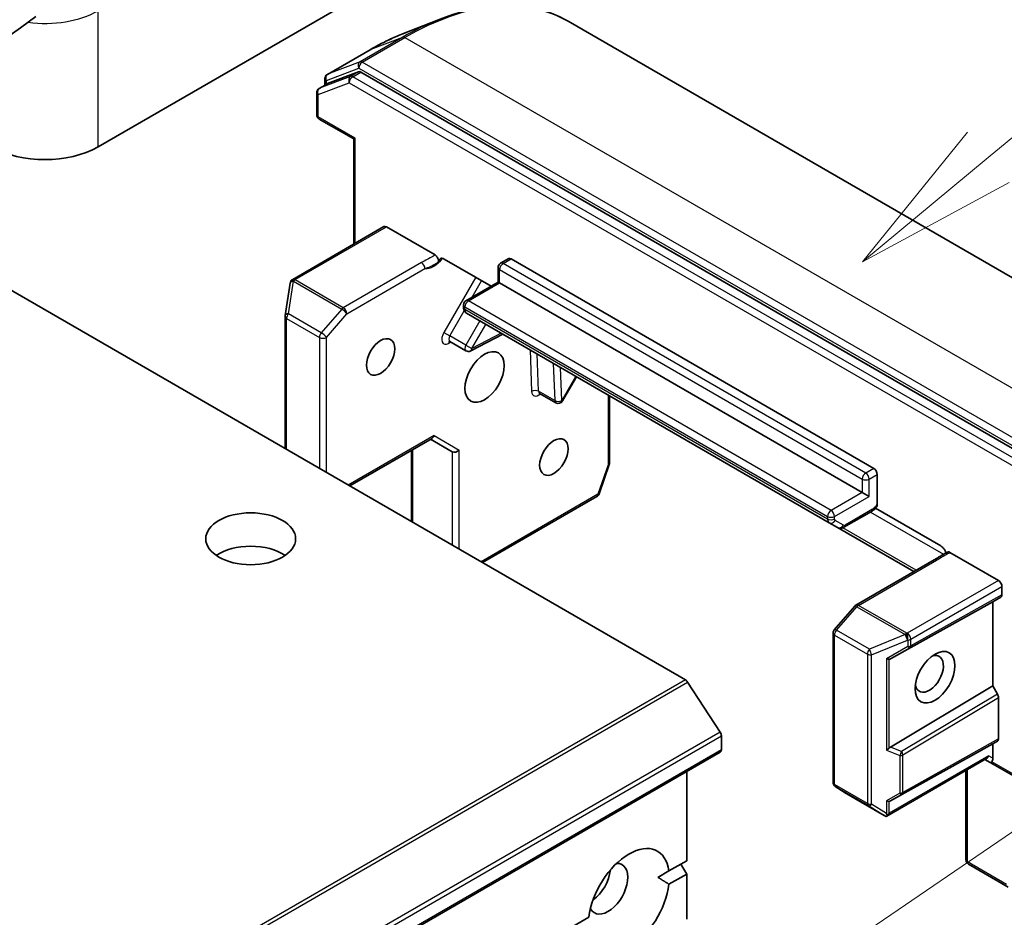
# Model space of a CAD drawing. Units: millimetres. Extents: x 0 to 6316, y 0 to 1264.
# Drawn here: x 932 to 977, y 403 to 444 of the extents above; entities that cross this region are included whole.
import ezdxf

# ---------------------------------------------------------------- set-up
doc = ezdxf.new("R2010")
doc.units = ezdxf.units.MM
doc.layers.add('Symbol (TK)', color=100, linetype='Continuous', lineweight=18, true_color=0x00ff3f)
doc.layers.add('Visible (ISO)', color=7, linetype='Continuous', lineweight=35)
doc.layers.add('Visible Narrow (ISO)', color=7, linetype='Continuous', lineweight=25)
doc.styles.add('Note Text (TK2)', font='MS PGothic.ttf')

# ---------------------------------------------------------------- blocks, each defined once
blk = doc.blocks.new('バルーン1')
at = {"layer": 'Symbol (TK)', "color": 100, "true_color": 0x00ff40}
for p, q in [((339.939, 153.796), (346.814, 159.503)), ((339.62, 154.18), (338.015, 152.199)), ((339.939, 153.796), (338.015, 152.199)), ((338.015, 152.199), (340.258, 153.411))]:
    blk.add_line(p, q, dxfattribs=at)
at = {"layer": 'Symbol (TK)'}
blk.add_circle((349.121, 161.419), 3, dxfattribs=at)
at = {"layer": 'Symbol (TK)', "color": 7, "insert": (349.121, 161.395), "char_height": 2, "attachment_point": 5, "style": 'Note Text (TK2)'}
blk.add_mtext('1', dxfattribs=at)
blk = doc.blocks.new('バルーン11')
at = {"layer": 'Symbol (TK)', "color": 100, "true_color": 0x00ff40}
blk.add_line((330.715, 136.938), (351.744, 151.276), dxfattribs=at)

msp = doc.modelspace()

# ---------------------------------------------------------------- linework, layer by layer
at = {"layer": 'Visible (ISO)'}
for p, q in [((952.0905, 447.4841), (935.4382, 437.8699)), ((949.3826, 443.0361), (951.0641, 443.7029)), ((957.0315, 443.6328), (988.7361, 425.3281)), ((947.9295, 442.3277), (945.9672, 441.1948)), ((947.4043, 441.3197), (945.9779, 440.7707)), ((979.0187, 423.1097), (947.5061, 441.3035)), ((945.8547, 440.7007), (945.8547, 441)), ((945.4835, 440.3564), (945.4835, 439.3407)), ((945.596, 440.5513), (945.9672, 440.7656)), ((947.1806, 438.231), (945.596, 439.1459)), ((947.1806, 438.231), (947.2465, 438.2691)), ((947.1806, 433.4082), (947.1806, 438.231)), ((948.5659, 434.208), (944.3763, 431.7891)), ((948.6784, 434.1968), (950.9119, 432.9073)), ((951.33, 432.7209), (953.4861, 431.4761)), ((953.9222, 432.5239), (954.2934, 432.7383)), ((954.4059, 432.7271), (971.0583, 423.1129)), ((953.8097, 431.6629), (953.8097, 432.3291)), ((931.2351, 431.4079), (962.4093, 413.4094)), ((944.2626, 431.6136), (944.0278, 430.1225)), ((944.2665, 431.6326), (944.2703, 431.6483)), ((952.3312, 430.8093), (953.8097, 431.6629)), ((953.8756, 431.6248), (953.8097, 431.6629)), ((970.528, 422.0106), (953.8756, 431.6248)), ((952.2187, 430.4963), (952.2187, 430.6144)), ((944.0251, 430.0875), (944.0251, 424.0235)), ((952.3623, 430.2328), (969.0146, 420.6185)), ((952.5493, 428.5034), (954.0176, 429.2771)), ((951.5894, 428.9362), (952.3319, 428.5076)), ((956.763, 426.2091), (957.4051, 427.3213)), ((955.7131, 426.5554), (956.4556, 426.1267)), ((958.9266, 426.4429), (958.9266, 423.3706)), ((946.9942, 422.3094), (950.7724, 424.4907)), ((950.7065, 424.4527), (951.7012, 423.8783)), ((949.8322, 423.9479), (949.8322, 420.6708)), ((958.9142, 423.2969), (958.4446, 421.9414)), ((971.2174, 422.8373), (971.2174, 421.4507)), ((958.3445, 421.8202), (953.093, 418.7882)), ((970.528, 422.0106), (970.8462, 421.8269)), ((969.6896, 420.4095), (970.9511, 421.1378)), ((971.1371, 421.2853), (974.1342, 419.5549)), ((969.0146, 420.6185), (969.3896, 420.402)), ((969.3896, 420.402), (972.9016, 418.3744)), ((974.5523, 419.2585), (976.7859, 417.9689)), ((973.8294, 418.9101), (970.2409, 416.8383)), ((976.945, 417.6934), (976.945, 417.3102)), ((971.8256, 414.3721), (976.5207, 416.9891)), ((976.8983, 417.2072), (976.5207, 416.9891)), ((976.5207, 416.9891), (976.5207, 413.1312)), ((970.1833, 416.7907), (969.2442, 415.7063)), ((969.1893, 415.559), (969.1893, 408.7027)), ((964.0007, 411.0148), (962.5112, 413.308)), ((971.8256, 410.3268), (976.5207, 413.1312)), ((976.5207, 413.1312), (976.7392, 412.7526)), ((976.7859, 412.5958), (976.7859, 410.6966)), ((964.0579, 410.8406), (964.0579, 410.1918)), ((976.7392, 410.5936), (976.5207, 410.4674)), ((857.9453, 348.8516), (964.0113, 410.0888)), ((971.8256, 407.8503), (976.5207, 410.4674)), ((976.5207, 410.4674), (976.5207, 409.8086)), ((976.2282, 409.7938), (971.6503, 407.1507)), ((976.1623, 409.7557), (976.4082, 409.6138)), ((976.4082, 409.6138), (978.2643, 408.5421)), ((962.4669, 409.1972), (962.4669, 405.1091)), ((975.2881, 409.251), (975.2881, 405.1479)), ((969.2903, 408.5149), (969.6951, 408.2476)), ((969.7066, 408.2405), (971.5307, 407.1873)), ((961.6524, 404.6388), (962.4669, 405.1091)), ((961.6524, 404.6388), (961.1411, 404.3437)), ((962.2018, 404.956), (962.4669, 404.4967)), ((977.2247, 403.8999), (975.4006, 404.9531)), ((962.4669, 404.4967), (961.6524, 404.0265)), ((962.4669, 404.4967), (962.4669, 402.4295)), ((860.8897, 346.4635), (957.9782, 402.5175))]:
    msp.add_line(p, q, dxfattribs=at)
for centre, start, end in [((946.0797, 441), 120, 180), ((945.7085, 440.3564), 120, 180), ((945.7085, 439.3407), 180, 240), ((954.0347, 432.3291), 120, 180), ((944.4888, 431.5942), 120, 166.10211), ((944.4849, 431.5786), 166.10211, 171.05172), ((952.4437, 430.6144), 120, 180), ((944.2501, 430.0875), 171.05172, 180), ((952.4444, 428.7024), 240, 297.78631), ((956.5681, 426.3216), 240, 330), ((958.7016, 423.3706), 340.89339, 0), ((958.232, 422.0151), 300, 340.89339), ((970.3534, 416.6434), 120, 139.10661), ((969.4143, 415.559), 139.10661, 180), ((969.4143, 408.7027), 180, 236.56438), ((969.8191, 408.4353), 236.56438, 240), ((975.5131, 405.1479), 180, 240)]:
    msp.add_arc(centre, 0.225, start, end, dxfattribs=at)
for centre, major_axis, ratio, start_param, end_param in [((947.5061, 441.1198), (-0.1125, 0.1949), 0.5773503, 5.4977871, 6.1925254), ((946.0797, 440.5708), (-0.1125, 0.1949), 0.5773503, 6.1925254, 6.2831853), ((932.9986, 439.2783), (-3.45, 0), 0.5773503, 0.7853982, 2.3561945), ((948.6784, 434.0131), (-0.1125, 0.1949), 0.5773503, 5.4977871, 6.2831853), ((954.4059, 432.5434), (-0.1125, 0.1949), 0.5773503, 5.4977871, 6.2831853), ((950.7065, 424.7125), (0, 0.24), 0.7174389, 3.5342917, 4.3196899), ((951.8603, 424.0463), (-0.2079, -0.12), 0.7174389, 0.3926991, 1.9634954), ((971.0583, 422.9292), (0.1125, -0.1949), 0.5773503, 0.7853982, 2.3561945), ((942.447, 418.3517), (-2.0625, 0), 0.5773503, 3.8397723, 5.5850056), ((976.7859, 417.7852), (0.1125, -0.1949), 0.5773503, 0.7853982, 2.3561945), ((976.7859, 417.4021), (-0.1125, 0.1949), 0.5773503, 3.1416673, 3.9271401), ((973.6039, 413.6823), (0.4611, 0.7986), 0.5773503, 2.5431851, 6.8815928), ((971.6063, 414.5065), (0.219, -0.1277), 0.4024987, 5.0848083, 5.7283094), ((971.9775, 414.7166), (-0.2421, -0.3578), 0.3026251, 0.2228992, 0.5400652), ((962.4093, 413.2257), (-0.1125, 0.1949), 0.5773503, 4.8030489, 5.4977871), ((976.6268, 412.6877), (0.1125, -0.1949), 0.5773503, 0.7855474, 1.5710202), ((963.8988, 410.9325), (-0.1125, 0.1949), 0.5773503, 3.9269908, 4.8030489), ((976.6268, 410.7884), (-0.1125, 0.1949), 0.5773503, 3.1416673, 3.9271401), ((963.8988, 410.2837), (0.1125, -0.1949), 0.5773503, 0, 0.7853982), ((971.6063, 410.3066), (0.2136, 0.1445), 0.4900103, 4.5342335, 5.1777346), ((971.9775, 410.1577), (-0.2643, -0.0265), 0.8001954, 5.2423911, 5.5595571), ((976.1623, 410.0155), (0, 0.24), 0.7174389, 3.5342917, 4.3196899), ((976.5207, 409.8086), (-0.1125, -0.1949), 0.2391463, 0, 0.7853982), ((976.3616, 409.9005), (0.0731, -0.273), 0.5176381, 0.3077399, 1.093138), ((971.6063, 407.9848), (0.219, -0.1277), 0.4024987, 5.0848083, 5.7283094), ((971.9775, 408.1949), (-0.2421, -0.3578), 0.3026251, 0.2228992, 0.5400652), ((971.6342, 407.3874), (0.3688, -0.2216), 0.5227383, 4.7110275, 4.9857543), ((971.6063, 407.4048), (0.2228, -0.4019), 0.0782185, 4.9944545, 5.2288856), ((971.6063, 407.3851), (-0.1591, -0.2756), 0.5773503, 1.1617263, 1.5707963), ((959.8153, 403.272), (1.3125, 2.2733), 0.5773503, 5.6411347, 8.4960322), ((958.8607, 403.8231), (-0.6375, -1.1042), 0.5773503, 5.9439605, 9.7640027), ((958.0652, 404.2824), (0.6375, 1.1042), 0.5773503, 4.0406381, 5.3841399), ((959.8153, 403.272), (-1.3125, -2.2733), 0.5773503, 5.6411347, 8.4960322)]:
    msp.add_ellipse(centre, major_axis=major_axis, ratio=ratio, start_param=start_param, end_param=end_param, dxfattribs=at)
for centre, major_axis in [((948.4132, 428.2262), (-0.4611, -0.7986)), ((953.1862, 427.3076), (0.6375, 1.1042)), ((956.3681, 423.6334), (-0.4611, -0.7986)), ((942.447, 419.8826), (-2.0625, 0)), ((973.869, 413.5292), (0.6486, 1.1233))]:
    msp.add_ellipse(centre, major_axis=major_axis, ratio=0.5773503, dxfattribs=at)
for points, knots in [([(951.0641, 443.7029), (951.5067, 443.8785), (951.9459, 444.0196), (952.8108, 444.2304), (953.2366, 444.3001), (954.0682, 444.3659), (954.4741, 444.3621), (955.2589, 444.2801), (955.6379, 444.202), (956.3619, 443.972), (956.7069, 443.8202), (957.0315, 443.6328)], [3.29685357, 3.29685357, 3.29685357, 3.29685357, 3.42288102, 3.42288102, 3.54890847, 3.54890847, 3.67493592, 3.67493592, 3.80096337, 3.80096337, 3.92699082, 3.92699082, 3.92699082, 3.92699082]), ([(949.3826, 443.0361), (949.2863, 442.9978), (949.1898, 442.9578), (948.9964, 442.874), (948.8996, 442.8303), (948.7058, 442.7394), (948.6089, 442.6921), (948.4148, 442.594), (948.3177, 442.5432), (948.1236, 442.438), (948.0265, 442.3837), (947.9295, 442.3277)], [2.98633174, 2.98633174, 2.98633174, 2.98633174, 3.01738392, 3.01738392, 3.0484361, 3.0484361, 3.07948829, 3.07948829, 3.11054047, 3.11054047, 3.14159265, 3.14159265, 3.14159265, 3.14159265]), ([(950.9119, 432.9073), (950.9327, 432.8953), (950.9533, 432.8787), (950.9917, 432.8382), (951.0092, 432.8148), (951.0387, 432.764), (951.0505, 432.7372), (951.0645, 432.691), (951.0684, 432.6718), (951.0719, 432.6351), (951.0715, 432.6178), (951.069, 432.6021)], [0, 0, 0, 0, 0.011766592, 0.011766592, 0.02352049, 0.02352049, 0.035249713, 0.035249713, 0.043804298, 0.043804298, 0.052347802, 0.052347802, 0.052347802, 0.052347802]), ([(951.069, 432.6021), (951.0725, 432.6241), (951.0785, 432.6444), (951.0985, 432.6907), (951.1209, 432.7182), (951.1561, 432.7405), (951.1696, 432.7465), (951.1842, 432.7501)], [0.083896394, 0.083896394, 0.083896394, 0.083896394, 0.094854307, 0.094854307, 0.114425932, 0.114425932, 0.123721287, 0.123721287, 0.123721287, 0.123721287]), ([(951.33, 432.7209), (951.2981, 432.7393), (951.2606, 432.7517), (951.2157, 432.7549), (951.1993, 432.7538), (951.1842, 432.7501)], [0.151444025, 0.151444025, 0.151444025, 0.151444025, 0.169518324, 0.169518324, 0.179166763, 0.179166763, 0.179166763, 0.179166763]), ([(952.2187, 430.4963), (952.2187, 430.4797), (952.2198, 430.4625), (952.2251, 430.427), (952.2293, 430.4086), (952.2419, 430.371), (952.2504, 430.3517), (952.2729, 430.3137), (952.287, 430.295), (952.3209, 430.2607), (952.3407, 430.2453), (952.3623, 430.2328)], [4.71238898, 4.71238898, 4.71238898, 4.71238898, 4.86946861, 4.86946861, 5.02654825, 5.02654825, 5.18362788, 5.18362788, 5.34070751, 5.34070751, 5.49778714, 5.49778714, 5.49778714, 5.49778714]), ([(951.5894, 428.9362), (951.5839, 428.9394), (951.5779, 428.9419), (951.5676, 428.9447), (951.5633, 428.9452), (951.5589, 428.9453), (951.558, 428.9452), (951.558, 428.9452)], [5.49778714, 5.49778714, 5.49778714, 5.49778714, 5.64614013, 5.64614013, 5.79449312, 5.79449312, 5.90269679, 5.90269679, 5.90269679, 5.90269679]), ([(955.6817, 426.5644), (955.6817, 426.5644), (955.6844, 426.5647), (955.6954, 426.5631), (955.7047, 426.5603), (955.7131, 426.5554)], [6.66367382, 6.66367382, 6.66367382, 6.66367382, 6.84417659, 6.84417659, 7.06858347, 7.06858347, 7.06858347, 7.06858347]), ([(971.2174, 421.4507), (971.2174, 421.423), (971.2128, 421.3928), (971.2001, 421.3603), (971.1936, 421.3493), (971.1861, 421.3402)], [0.057419138, 0.057419138, 0.057419138, 0.057419138, 0.070994747, 0.070994747, 0.078226275, 0.078226275, 0.078226275, 0.078226275]), ([(971.1863, 421.34), (971.1726, 421.3237), (971.1586, 421.3079), (971.1297, 421.2774), (971.1148, 421.2626), (971.0842, 421.2342), (971.0685, 421.2206), (971.0363, 421.1946), (971.0198, 421.1823), (970.9861, 421.159), (970.9688, 421.148), (970.9511, 421.1378)], [5.79205714, 5.79205714, 5.79205714, 5.79205714, 5.89028277, 5.89028277, 5.9885084, 5.9885084, 6.08673404, 6.08673404, 6.18495967, 6.18495967, 6.28318531, 6.28318531, 6.28318531, 6.28318531]), ([(969.6896, 420.4095), (969.6752, 420.4012), (969.6598, 420.3935), (969.6264, 420.3803), (969.6084, 420.3748), (969.5695, 420.3669), (969.5486, 420.3646), (969.5044, 420.3651), (969.4812, 420.3679), (969.4345, 420.3801), (969.4112, 420.3896), (969.3896, 420.402)], [0, 0, 0, 0, 0.15707963, 0.15707963, 0.31415927, 0.31415927, 0.4712389, 0.4712389, 0.62831853, 0.62831853, 0.78539816, 0.78539816, 0.78539816, 0.78539816]), ([(974.28, 419.4157), (974.2649, 419.4369), (974.2485, 419.4569), (974.2036, 419.5055), (974.1662, 419.5364), (974.1342, 419.5549)], [0.123721287, 0.123721287, 0.123721287, 0.123721287, 0.133369726, 0.133369726, 0.151444025, 0.151444025, 0.151444025, 0.151444025]), ([(973.8294, 418.9101), (973.8662, 418.9313), (973.9027, 418.954), (973.9778, 419.0015), (974.0162, 419.0265), (974.0963, 419.0772), (974.1379, 419.103), (974.2235, 419.1535), (974.2675, 419.1783), (974.3556, 419.226), (974.3996, 419.249), (974.4425, 419.2712)], [0, 0, 0, 0, 0.02305156, 0.02305156, 0.04610312, 0.04610312, 0.06915468, 0.06915468, 0.09220624, 0.09220624, 0.11525781, 0.11525781, 0.11525781, 0.11525781]), ([(974.28, 419.4157), (974.2946, 419.3953), (974.3081, 419.3737), (974.3396, 419.3174), (974.3587, 419.2738), (974.3718, 419.2344)], [-0.123721287, -0.123721287, -0.123721287, -0.123721287, -0.114425932, -0.114425932, -0.097912632, -0.097912632, -0.097912632, -0.097912632]), ([(974.4425, 419.2712), (974.4498, 419.275), (974.4577, 419.2776), (974.4789, 419.2811), (974.4928, 419.2804), (974.522, 419.2735), (974.5371, 419.2672), (974.5523, 419.2585)], [0.029454785, 0.029454785, 0.029454785, 0.029454785, 0.035145835, 0.035145835, 0.043752672, 0.043752672, 0.05234509, 0.05234509, 0.05234509, 0.05234509]), ([(971.689, 407.1912), (971.6872, 407.1883), (971.6854, 407.1854), (971.6734, 407.1683), (971.6618, 407.1574), (971.6419, 407.1458), (971.6315, 407.1425), (971.6222, 407.1419)], [0.381031219, 0.381031219, 0.381031219, 0.381031219, 0.382741903, 0.382741903, 0.391761654, 0.391761654, 0.398553638, 0.398553638, 0.398553638, 0.398553638])]:
    msp.add_open_spline(points, degree=3, knots=knots, dxfattribs=at)
for points, degree in [([(932.5884, 443.8551), (930.6803, 442.4375), (928.7343, 441.2061), (926.8447, 439.9356)], 3), ([(961.1411, 404.3437), (961.3872, 404.2015), (961.6524, 404.0265)], 2)]:
    msp.add_open_spline(points, degree=degree, dxfattribs=at)
at = {"layer": 'Visible Narrow (ISO)'}
for p, q in [((935.4382, 437.8699), (935.4382, 444.1161)), ((949.4296, 442.9061), (947.4674, 441.7732)), ((947.5692, 441.757), (949.5315, 442.8899)), ((947.9401, 442.3328), (949.4296, 442.9061)), ((949.5315, 442.8899), (981.2361, 424.5852)), ((945.9779, 441.1999), (947.9401, 442.3328)), ((947.4674, 441.7732), (945.9779, 441.1999)), ((979.2738, 423.4523), (947.5692, 441.757)), ((945.9206, 440.9081), (947.4101, 441.4814)), ((947.4043, 441.3197), (947.0331, 441.1054)), ((947.1349, 441.0892), (947.5061, 441.3035)), ((947.4101, 441.4814), (979.1147, 423.1767)), ((945.5494, 440.2646), (946.9758, 440.8136)), ((947.0331, 441.1054), (945.6067, 440.5564)), ((945.9206, 440.7387), (945.9206, 440.9081)), ((946.9758, 440.8136), (978.4884, 422.6198)), ((978.6475, 422.8954), (947.1349, 441.0892)), ((945.6067, 440.5564), (945.9779, 440.7707)), ((945.5494, 439.2489), (945.5494, 440.2646)), ((947.2465, 438.2691), (945.5494, 439.2489)), ((947.2465, 433.4462), (947.2465, 438.2691)), ((944.4888, 431.7779), (948.6784, 434.1968)), ((954.0347, 432.5128), (954.4059, 432.7271)), ((950.2892, 432.5549), (946.7007, 430.483)), ((946.8598, 430.2075), (950.4483, 432.2793)), ((953.8756, 431.6248), (953.8756, 432.2372)), ((953.8756, 432.2372), (970.528, 422.623)), ((970.6871, 422.8985), (954.0347, 432.5128)), ((944.4849, 431.7623), (944.4888, 431.7779)), ((946.7007, 430.483), (944.4849, 431.7623)), ((952.7793, 431.8841), (951.3178, 429.3528)), ((944.179, 430.2108), (944.4137, 431.7018)), ((944.4137, 431.7018), (946.6295, 430.4225)), ((952.4437, 430.7981), (953.8756, 431.6248)), ((952.6157, 430.9735), (953.0509, 431.7273)), ((946.6295, 430.4225), (945.6904, 429.3381)), ((952.2846, 430.4044), (952.2846, 430.5226)), ((952.2846, 430.5226), (968.937, 420.9083)), ((968.937, 420.7902), (952.2846, 430.4044)), ((969.0961, 421.1839), (952.4437, 430.7981)), ((944.091, 423.9855), (944.091, 429.9957)), ((944.091, 429.9957), (945.6024, 429.123)), ((945.6904, 429.3381), (944.179, 430.2108)), ((945.9206, 429.123), (946.8598, 430.2075)), ((951.5894, 429.196), (952.2538, 430.3468)), ((952.974, 429.8796), (952.3319, 428.7674)), ((952.6035, 428.6106), (953.2456, 429.7228)), ((945.6024, 429.123), (945.6024, 423.1129)), ((945.9206, 422.9292), (945.9206, 429.123)), ((951.3178, 429.3528), (951.5894, 429.196)), ((952.3319, 428.7674), (951.5894, 429.196)), ((953.9464, 429.3182), (952.6035, 428.6106)), ((951.529, 428.8478), (951.6406, 428.9067)), ((952.3319, 428.7674), (952.6035, 428.6106)), ((955.2749, 428.5512), (955.3486, 426.6425)), ((955.6667, 426.6505), (955.6005, 428.3632)), ((956.343, 427.9345), (956.4092, 426.2218)), ((956.7272, 426.2297), (956.6686, 427.7465)), ((957.3693, 427.3419), (956.7272, 426.2297)), ((956.4092, 426.2218), (955.6667, 426.6505)), ((958.8607, 426.4809), (958.8607, 423.2787)), ((956.7272, 426.2297), (956.763, 426.2091)), ((950.8656, 424.6206), (946.9283, 422.3474)), ((950.8656, 424.6206), (952.0194, 423.9544)), ((949.8981, 420.6328), (949.8981, 423.9859)), ((951.7012, 423.8783), (951.7012, 419.5917)), ((952.0194, 419.408), (952.0194, 423.9544)), ((958.8607, 423.2787), (958.3911, 421.9232)), ((971.0583, 423.1129), (970.6871, 422.8985)), ((970.8462, 422.623), (971.2174, 422.8373)), ((970.528, 422.623), (970.528, 422.0106)), ((970.8462, 421.8269), (970.8462, 422.623)), ((958.3911, 421.9232), (953.0271, 418.8263)), ((970.528, 422.0106), (969.0961, 421.1839)), ((969.2552, 420.9083), (970.8462, 421.8269)), ((970.9977, 421.2408), (969.7362, 420.5125)), ((970.9045, 421.1109), (974.2598, 419.1737)), ((968.937, 420.9083), (968.937, 420.7902)), ((969.2552, 420.7902), (969.2552, 420.9083)), ((969.6612, 420.505), (969.2862, 420.7215)), ((973.0114, 418.4378), (969.6385, 420.3852)), ((970.3534, 416.8271), (973.9419, 418.899)), ((976.7859, 417.9689), (972.5962, 415.5501)), ((972.7553, 415.2745), (976.945, 417.6934)), ((976.945, 417.3102), (972.7553, 414.9749)), ((972.7068, 414.8708), (976.8983, 417.2072)), ((969.3431, 415.6822), (970.2822, 416.7666)), ((970.2822, 416.7666), (972.498, 415.4874)), ((972.5692, 415.5478), (970.3534, 416.8271)), ((970.8546, 414.8096), (969.3431, 415.6822)), ((972.498, 415.4874), (970.8546, 414.8096)), ((972.5962, 415.5501), (972.5692, 415.5478)), ((969.2552, 408.6108), (969.2552, 415.4671)), ((969.2552, 415.4671), (970.7666, 414.5945)), ((970.9575, 414.5578), (972.601, 415.2355)), ((972.601, 415.2355), (972.6281, 415.2378)), ((972.6281, 415.2378), (972.6281, 414.9382)), ((972.7553, 414.9749), (972.7553, 415.2745)), ((970.7666, 414.5945), (970.7666, 407.7382)), ((972.6281, 414.9382), (971.6381, 414.3779)), ((971.8256, 414.3721), (972.7068, 414.8708)), ((970.9575, 407.7014), (970.9575, 414.5578)), ((971.6381, 414.3779), (971.6381, 410.178)), ((971.7654, 410.2779), (971.7654, 414.3515)), ((962.4093, 413.4094), (856.3433, 352.1722)), ((856.4452, 352.0708), (962.5112, 413.308)), ((976.7392, 412.7526), (972.3356, 410.1223)), ((972.3841, 409.9666), (976.7859, 412.5958)), ((964.0007, 411.0148), (857.9347, 349.7775)), ((857.9919, 349.6034), (964.0579, 410.8406)), ((972.3356, 408.139), (976.7392, 410.5936)), ((976.7859, 410.6966), (972.3841, 408.2431)), ((964.0579, 410.1918), (857.9919, 348.9546)), ((971.6381, 410.178), (972.2568, 409.9299)), ((972.3356, 410.1223), (971.8256, 410.3268)), ((976.3214, 409.9237), (971.7654, 407.2932)), ((972.2568, 409.9299), (972.2568, 408.2063)), ((972.3841, 408.2431), (972.3841, 409.9666)), ((976.5207, 409.8086), (976.3214, 409.9237)), ((978.2177, 408.6451), (976.4741, 409.6518)), ((975.354, 405.0561), (975.354, 409.289)), ((970.7666, 407.7382), (969.2552, 408.6108)), ((969.2979, 408.5102), (970.8094, 407.6375)), ((969.7028, 408.2428), (969.2979, 408.5102)), ((971.5179, 407.1949), (969.7028, 408.2428)), ((972.2568, 408.2063), (971.6381, 407.8562)), ((971.6381, 407.8562), (971.6381, 407.2762)), ((971.7654, 407.2932), (971.7654, 407.8297)), ((971.8256, 407.8503), (972.3356, 408.139)), ((970.8094, 407.6375), (971.5179, 407.1949)), ((971.6381, 407.2762), (970.9575, 407.7014)), ((977.1571, 404.015), (975.354, 405.0561))]:
    msp.add_line(p, q, dxfattribs=at)
for centre, major_axis, ratio, start_param, end_param in [((949.5315, 430.6424), (7.5, 12.9904), 0.5773503, 0, 0.7853982), ((932.9986, 445.5245), (-3.45, 0), 0.5773503, 1.3434539, 2.3561945), ((949.4296, 430.7012), (-7.4739, -12.9452), 0.5773503, 3.7717299, 3.9269908), ((947.9401, 431.5612), (6.5962, 11.425), 0.5773503, 0.6301372, 0.7853982), ((949.5315, 442.7061), (-0.1125, 0.1949), 0.5773503, 5.4977871, 6.1925254), ((948.042, 442.1328), (-0.1125, 0.1949), 0.5773503, 6.1925254, 6.2831853), ((947.5692, 441.5733), (-0.0808, 0.21), 0.8131434, 0.127344, 1.6981404), ((947.5692, 441.5733), (-0.1125, -0.1949), 0.5773503, 3.9269908, 5.4977871), ((947.5692, 441.5733), (-0.1125, 0.1949), 0.5773503, 5.4977871, 6.1925254), ((946.0797, 441), (-0.225, 0), 0.5773503, 0, 0.7853982), ((946.0797, 441), (-0.0808, 0.21), 0.8131434, 0.127344, 1.6981404), ((946.0797, 441), (-0.1125, 0.1949), 0.5773503, 6.1925254, 6.2831853), ((947.1349, 440.9055), (-0.0808, 0.21), 0.8131434, 0.127344, 1.6981404), ((947.1349, 440.9055), (-0.1125, -0.1949), 0.5773503, 3.9269908, 5.4977871), ((947.1349, 440.9055), (-0.1125, 0.1949), 0.5773503, 5.4977871, 6.1925254), ((945.7085, 440.3564), (-0.225, 0), 0.5773503, 0, 0.7853982), ((945.7085, 440.3564), (-0.0808, 0.21), 0.8131434, 0.127344, 1.6981404), ((945.7085, 440.3564), (-0.1125, 0.1949), 0.5773503, 6.1925254, 6.2831853), ((945.7085, 439.3407), (-0.225, 0), 0.5773503, 0, 0.7853982), ((945.7085, 439.3407), (-0.1125, -0.1949), 0.5773503, 5.4977871, 6.2831853), ((950.8452, 433.3045), (-0.5625, -0.9743), 0.5773503, 0.2630833, 1.3232491), ((950.2892, 432.3712), (-0.1125, 0.1949), 0.5773503, 3.9269908, 5.4977871), ((954.0347, 432.3291), (-0.225, 0), 0.5773503, 0, 0.7853982), ((954.0347, 432.3291), (0.1125, 0.1949), 0.5773503, 0.7853982, 2.3561945), ((954.0347, 432.3291), (-0.1125, 0.1949), 0.5773503, 5.4977871, 6.2831853), ((944.4849, 431.5786), (-0.2184, 0.054), 0.8082904, 4.9097845, 6.2831853), ((944.4888, 431.5942), (-0.2184, 0.054), 0.8082904, 4.9097845, 6.2831853), ((944.4888, 431.5942), (-0.1125, 0.1949), 0.5773503, 5.4977871, 6.2831853), ((944.4849, 431.5786), (0.1125, 0.1949), 0.5773503, 0.7853982, 1.2490458), ((944.4849, 431.5786), (-0.2223, 0.035), 0.5360563, 5.1212596, 6.2831853), ((946.7007, 430.2993), (-0.1125, -0.1949), 0.5773503, 3.9269908, 4.3906384), ((946.7007, 430.2993), (0.1701, -0.1473), 0.2581989, 0.6405223, 2.2113186), ((946.7007, 430.2993), (-0.1125, 0.1949), 0.5773503, 3.9269908, 5.4977871), ((952.4437, 430.6144), (-0.225, 0), 0.5773503, 0, 0.7853982), ((952.4437, 430.4963), (-0.225, 0), 0.5773503, 0, 0.7853982), ((952.4437, 430.6144), (0.1125, 0.1949), 0.5773503, 0.7853982, 2.3561945), ((952.5498, 430.5575), (-0.1875, -0.3248), 0.5773503, 5.4977871, 6.2831853), ((952.4437, 430.6144), (-0.1125, 0.1949), 0.5773503, 5.4977871, 6.2831853), ((944.2501, 430.0875), (-0.225, 0), 0.5773503, 0, 0.7853982), ((944.2501, 430.0875), (-0.2223, 0.035), 0.5360563, 5.1212596, 6.2831853), ((944.2501, 430.0875), (0.1125, 0.1949), 0.5773503, 1.2490458, 2.3561945), ((945.7615, 429.2149), (-0.1125, -0.1949), 0.5773503, 4.3906384, 5.4977871), ((945.7615, 429.2149), (0.225, 0), 0.5773503, 3.9269908, 5.4977871), ((945.7615, 429.2149), (-0.1701, 0.1473), 0.2581989, 3.782115, 5.3529113), ((951.5428, 429.2229), (-0.225, -0.3897), 0.5773503, 4.712389, 7.0249502), ((951.7019, 429.1311), (-0.1125, -0.1949), 0.5773503, 4.712389, 6.2831853), ((951.6881, 428.756), (-0.1049, 0.1991), 0.6019844, 0.138116, 0.8081878), ((952.4444, 428.7024), (-0.1125, -0.1949), 0.5773503, 4.712389, 6.2831853), ((952.4444, 428.7024), (0.1049, -0.1991), 0.6019844, 0, 0.8081878), ((955.5077, 426.5507), (0.2248, 0.0087), 0.6019844, 0.7626086, 2.3334049), ((955.6665, 426.8421), (-0.225, -0.3897), 0.5773503, 5.5414204, 7.3303829), ((955.8256, 426.7503), (-0.1125, -0.1949), 0.5773503, 5.5414204, 6.2831853), ((956.5681, 426.3216), (-0.2248, -0.0087), 0.6019844, 0.7626086, 2.3334049), ((956.5681, 426.3216), (-0.1125, -0.1949), 0.5773503, 5.5414204, 6.2831853), ((958.7016, 423.3706), (0.225, 0), 0.5773503, 5.4977871, 6.2831853), ((958.7016, 423.3706), (0.2126, -0.0736), 0.2581989, 5.642663, 6.2831853), ((970.6871, 422.7148), (-0.1125, -0.1949), 0.5773503, 3.9269908, 5.4977871), ((970.6871, 422.7148), (0.1125, -0.1949), 0.5773503, 0.7853982, 2.3561945), ((970.6871, 422.7148), (-0.225, 0), 0.5773503, 0.7853982, 2.3561945), ((958.232, 422.0151), (0.1125, -0.1949), 0.5773503, 0, 0.7853982), ((958.232, 422.0151), (0.2126, -0.0736), 0.2581989, 5.642663, 6.2831853), ((970.9977, 421.6694), (-0.2625, -0.4547), 0.5773503, 0.7853982, 1.4186059), ((969.0961, 421.0002), (-0.1125, -0.1949), 0.5773503, 3.9269908, 5.4977871), ((969.0961, 421.0002), (0.1125, -0.1949), 0.5773503, 0.7853982, 2.3561945), ((970.8386, 421.3326), (0.1125, -0.1949), 0.5773503, 0, 0.7853982), ((969.0961, 421.0002), (-0.225, 0), 0.5773503, 0.7853982, 2.3561945), ((969.2021, 420.9433), (-0.1875, -0.3248), 0.5773503, 5.4977871, 6.2831853), ((969.0961, 420.8821), (-0.225, 0), 0.5773503, 0.7853982, 2.3561945), ((969.1271, 420.8134), (-0.1125, -0.1949), 0.8164966, 0, 1.5707963), ((969.3612, 420.8514), (-0.075, -0.1299), 0.5773503, 5.4977871, 6.2831853), ((969.5021, 420.5969), (-0.1125, -0.1949), 0.8164966, 0, 1.5707963), ((969.7362, 420.6349), (-0.075, -0.1299), 0.5773503, 0, 0.7853982), ((969.5771, 420.6043), (0.1125, -0.1949), 0.5773503, 0, 0.7853982), ((973.9419, 418.7153), (-0.1125, 0.1949), 0.5773503, 5.4977871, 6.2831853), ((970.3534, 416.6434), (-0.1125, 0.1949), 0.5773503, 5.4977871, 6.2831853), ((970.3534, 416.6434), (-0.1701, 0.1473), 0.2581989, 5.3529113, 6.2831853), ((970.3534, 416.6434), (0.1125, 0.1949), 0.5773503, 0.7853982, 1.2490458), ((969.4143, 415.559), (-0.225, 0), 0.5773503, 0, 0.7853982), ((969.4143, 415.559), (-0.1701, 0.1473), 0.2581989, 5.3529113, 6.2831853), ((969.4143, 415.559), (0.1125, 0.1949), 0.5773503, 1.2490458, 2.3561945), ((972.5692, 415.3641), (-0.1125, -0.1949), 0.5773503, 3.9269908, 4.3906384), ((972.5692, 415.3641), (0.0858, -0.208), 0.1072113, 4.034801, 5.3339402), ((972.5692, 415.3641), (0.0185, -0.2242), 0.1154701, 0.9505468, 2.5213432), ((972.5962, 415.3664), (-0.0185, 0.2242), 0.1154701, 4.0921395, 5.6629358), ((972.5962, 415.3664), (-0.1125, 0.1949), 0.5773503, 3.9269908, 5.4977871), ((972.5962, 415.3664), (0.225, 0), 0.5773503, 4.854286, 5.4977871), ((970.9257, 414.6864), (-0.1125, -0.1949), 0.5773503, 4.3906384, 5.4977871), ((970.9257, 414.6864), (0.225, 0), 0.5773503, 3.9269908, 4.854286), ((970.9257, 414.6864), (-0.0858, 0.208), 0.1072113, 0.8932084, 2.1923476), ((972.5962, 415.0668), (-0.225, 0), 0.5773503, 1.7126934, 2.3561945), ((972.5962, 415.0668), (0.1108, -0.1958), 0.1923491, 5.3153305, 6.2759975), ((972.5962, 415.0668), (0.1095, -0.1965), 0.5872385, 0.0087144, 0.7941872), ((972.225, 410.0585), (-0.0837, -0.2088), 0.3915833, 1.0725883, 2.0332554), ((972.225, 410.0585), (-0.1154, 0.1932), 0.5672897, 3.9185003, 4.7039731), ((972.225, 410.0585), (0.225, 0), 0.5773503, 4.854286, 5.4977871), ((969.4143, 408.7027), (-0.225, 0), 0.5773503, 0, 0.7853982), ((969.4143, 408.7027), (-0.1125, -0.1949), 0.5773503, 5.4977871, 6.248538), ((969.4143, 408.7027), (-0.124, -0.1878), 0.8160066, 0, 0.0489497), ((969.8191, 408.4353), (-0.124, -0.1878), 0.8160066, 0, 0.0489497), ((969.8191, 408.4353), (-0.1125, -0.1949), 0.5773503, 6.248538, 6.2831853), ((972.225, 408.3349), (-0.225, 0), 0.5773503, 1.7126934, 2.3561945), ((972.225, 408.3349), (0.1108, -0.1958), 0.1923491, 5.3153305, 6.2759975), ((972.225, 408.3349), (0.1095, -0.1965), 0.5872385, 0.0087144, 0.7941872), ((970.9257, 407.83), (-0.1125, -0.1949), 0.5773503, 5.4977871, 6.248538), ((970.9257, 407.83), (0.225, 0), 0.5773503, 3.9269908, 4.854286), ((970.9257, 407.83), (-0.1192, -0.1908), 0.4634701, 0.0319243, 1.1485623), ((975.5131, 405.1479), (-0.225, 0), 0.5773503, 0, 0.7853982), ((975.5131, 405.1479), (-0.1125, -0.1949), 0.5773503, 5.4977871, 6.2831853)]:
    msp.add_ellipse(centre, major_axis=major_axis, ratio=ratio, start_param=start_param, end_param=end_param, dxfattribs=at)
for points, knots in [([(950.9119, 432.9073), (950.8785, 432.8859), (950.8453, 432.8646), (950.6476, 432.7414), (950.4597, 432.6533), (950.2892, 432.5549)], [-0.11633822, -0.11633822, -0.11633822, -0.11633822, -0.09642857, -0.09642857, 0, 0, 0, 0]), ([(950.4483, 432.2793), (950.6029, 432.3366), (950.7991, 432.4143), (951.0053, 432.555), (951.0376, 432.5785), (951.069, 432.6021)], [0, 0, 0, 0, 0.09642857, 0.09642857, 0.11479384, 0.11479384, 0.11479384, 0.11479384]), ([(973.9419, 418.899), (974.1124, 418.9974), (974.265, 419.1059), (974.4784, 419.22), (974.5152, 419.2392), (974.5523, 419.2585)], [0, 0, 0, 0, 0.09642857, 0.09642857, 0.11633822, 0.11633822, 0.11633822, 0.11633822])]:
    msp.add_open_spline(points, degree=3, knots=knots, dxfattribs=at)

# ---------------------------------------------------------------- block references
at = {"layer": 'Symbol (TK)', "xscale": 3, "yscale": 3, "zscale": 3}
for name in ['バルーン1', 'バルーン11']:
    msp.add_blockref(name, (-43.5, -24), dxfattribs=at)

doc.saveas('drawing.dxf')
